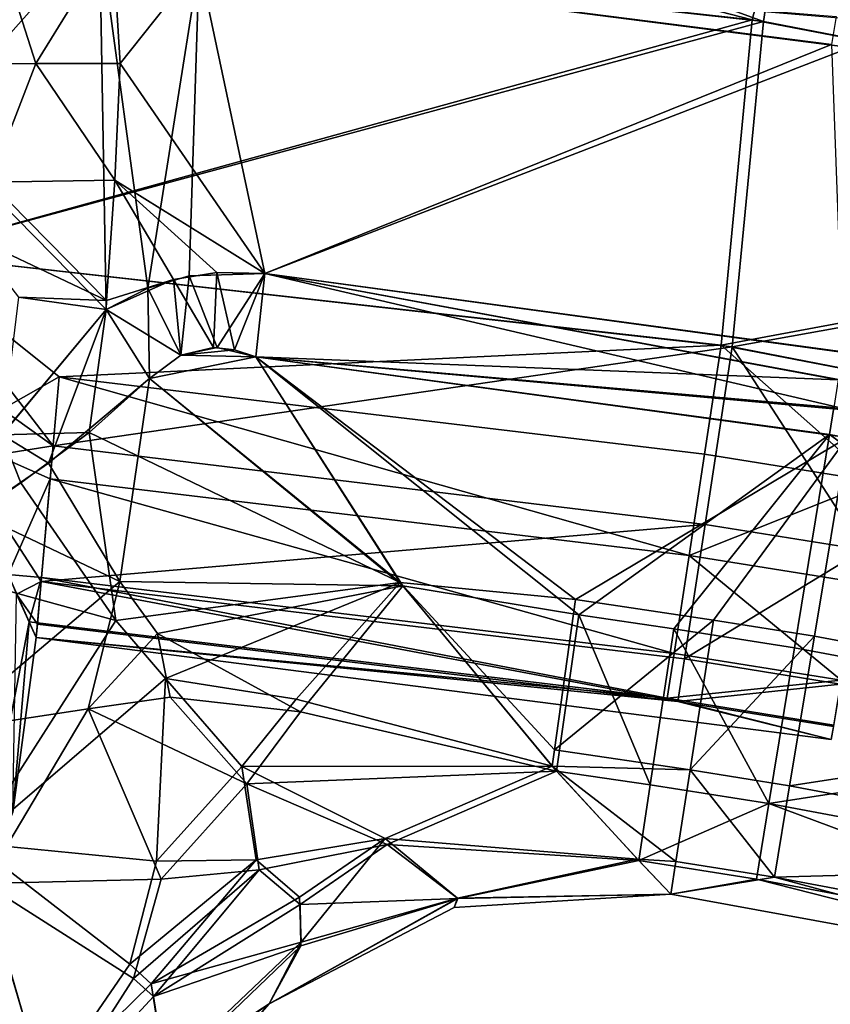
# Model space of a CAD drawing. Extents: x -110 to 110, y -114 to 295.
# Drawn here: x 17 to 33, y -4 to 15 of the extents above; entities that cross this region are included whole.
import ezdxf

# ---------------------------------------------------------------- set-up
doc = ezdxf.new("R2010")
doc.units = 0
doc.header["$MEASUREMENT"] = 0

msp = doc.modelspace()

# ---------------------------------------------------------------- linework, layer by layer
for points in [[(14.6159, 16.6875, 10), (16.6735, 20.253599, 7.9066), (31.629499, 14.812, 10)], [(31.629499, 14.812, 10), (16.6735, 20.253599, 7.9066), (32.1847, 18.477699, 7.9066)], [(18.595699, 16.5618, -13.5), (15.2087, 12.7424, -14.9904), (16.483, 18.861, -13.868)], [(48.9226, 13.6329, -9.0489), (32.242298, 18.8578, -7.5534), (31.947701, 16.9126, -9.0489)], [(49.373798, 15.5479, -7.5534), (32.242298, 18.8578, -7.5534), (48.9226, 13.6329, -9.0489)], [(31.4049, 14.8459, -10), (16.5506, 18.6754, -9.0489), (14.6159, 16.6875, -10)], [(31.947701, 16.9126, -9.0489), (16.5506, 18.6754, -9.0489), (31.4049, 14.8459, -10)], [(31.629499, 14.812, 10), (32.1847, 18.477699, 7.9066), (48.435299, 11.5649, 10)], [(48.435299, 11.5649, 10), (32.1847, 18.477699, 7.9066), (49.285599, 15.1736, 7.9066)], [(17.349899, 13.986, 13.7816), (16.2265, 17.469999, 14.1335), (15.3102, 13.9812, 15.1315)], [(18.850901, 16.430201, 13.5), (16.2265, 17.469999, 14.1335), (17.349899, 13.986, 13.7816)], [(47.993099, 11.6686, -10), (31.947701, 16.9126, -9.0489), (31.4049, 14.8459, -10)], [(48.9226, 13.6329, -9.0489), (31.947701, 16.9126, -9.0489), (47.993099, 11.6686, -10)], [(14.6159, 16.6875, -10), (14.7816, 10.2566, -10), (31.4049, 14.8459, -10)], [(14.6159, 16.6875, 10), (31.629499, 14.812, 10), (14.7816, 10.2566, 10)], [(18.725201, 9.1607, -13.5), (15.2087, 12.7424, -14.9904), (18.595699, 16.5618, -13.5)], [(19.005199, 13.9898, 13.5), (18.850901, 16.430201, 13.5), (17.349899, 13.986, 13.7816)], [(18.725201, 9.1607, -13.5), (18.595699, 16.5618, -13.5), (19.5427, 9.5817, -13.5)], [(18.595699, 16.5618, -13.5), (20.5502, 15.947, -13.5), (19.5427, 9.5817, -13.5)], [(20.5501, 15.947, 13.5), (18.850901, 16.430201, 13.5), (19.005199, 13.9898, 13.5)], [(20.5501, 15.947, 13.5), (19.005199, 13.9898, 13.5), (21.841999, 9.8676, 13.5)], [(19.5427, 9.5817, -13.5), (20.5502, 15.947, -13.5), (20.3592, 9.8217, -13.5)], [(20.3592, 9.8217, -13.5), (20.5502, 15.947, -13.5), (21.841999, 9.8675, -13.5)], [(33.324501, 14.3016, 13.5), (20.5501, 15.947, 13.5), (21.841999, 9.8676, 13.5)], [(33.412498, 14.8516, 13.4689), (20.5501, 15.947, 13.5), (33.324501, 14.3016, 13.5)], [(33.0504, 14.9092, -13.4689), (32.963299, 14.359, -13.5), (20.5502, 15.947, -13.5)], [(20.5502, 15.947, -13.5), (32.963299, 14.359, -13.5), (21.841999, 9.8675, -13.5)], [(31.4049, 14.8459, -10), (14.7816, 10.2566, -10), (30.792601, 8.4625, -10)], [(14.7816, 10.2566, 10), (31.629499, 14.812, 10), (31.0137, 8.4288, 10)], [(31.4049, 14.8459, -10), (30.792601, 8.4625, -10), (47.993099, 11.6686, -10)], [(31.629499, 14.812, 10), (48.435299, 11.5649, 10), (31.0137, 8.4288, 10)], [(21.841999, 9.8675, -13.5), (32.963299, 14.359, -13.5), (33.1847, 8.3311, -13.5)], [(33.324501, 14.3016, 13.5), (21.841999, 9.8676, 13.5), (33.540501, 8.2724, 13.5)], [(15.3102, 13.9812, 15.1315), (16.4419, 11.6637, 14.1378), (17.349899, 13.986, 13.7816)], [(17.349899, 13.986, 13.7816), (16.4419, 11.6637, 14.1378), (18.898199, 11.701, 13.4997)], [(19.005199, 13.9898, 13.5), (17.349899, 13.986, 13.7816), (18.898199, 11.701, 13.4997)], [(19.005199, 13.9898, 13.5), (18.898199, 11.701, 13.4997), (21.841999, 9.8676, 13.5)], [(18.725201, 9.1607, -13.5), (16.683599, 6.7023, -13.8698), (15.2087, 12.7424, -14.9904)], [(16.4419, 11.6637, 14.1378), (16.0874, 10.5924, 14.2975), (18.7323, 9.3392, 13.5)], [(18.898199, 11.701, 13.4997), (16.4419, 11.6637, 14.1378), (18.7323, 9.3392, 13.5)], [(18.898199, 11.701, 13.4997), (18.7323, 9.3392, 13.5), (20.046, 9.7496, 13.5)], [(20.896299, 9.8904, 13.5), (18.898199, 11.701, 13.4997), (20.046, 9.7496, 13.5)], [(21.841999, 9.8676, 13.5), (18.898199, 11.701, 13.4997), (20.896299, 9.8904, 13.5)], [(47.993099, 11.6686, -10), (30.792601, 8.4625, -10), (46.613098, 5.4155, -10)], [(31.0137, 8.4288, 10), (48.435299, 11.5649, 10), (47.0485, 5.3132, 10)], [(18.7323, 9.3392, 13.5), (16.0874, 10.5924, 14.2975), (17.0098, 9.4048, 13.8065)], [(31.0137, 8.4288, 10), (17.686501, 6.4895, 8.0644), (14.7816, 10.2566, 10)], [(14.7816, 10.2566, 10), (17.686501, 6.4895, 8.0644), (15.2643, 8.2202, 9.1238)], [(15.7473, 6.6732, -8.0828), (17.805799, 7.842, -9.0251), (14.7816, 10.2566, -10)], [(14.7816, 10.2566, -10), (17.805799, 7.842, -9.0251), (30.792601, 8.4625, -10)], [(20.830799, 8.4179, 13.282), (20.896299, 9.8904, 13.5), (20.046, 9.7496, 13.5)], [(20.9058, 8.4171, -13.2793), (20.3592, 9.8217, -13.5), (21.841999, 9.8675, -13.5)], [(21.246099, 8.3705, 13.2599), (20.896299, 9.8904, 13.5), (20.830799, 8.4179, 13.282)], [(21.246099, 8.3705, 13.2599), (21.841999, 9.8676, 13.5), (20.896299, 9.8904, 13.5)], [(20.9058, 8.4171, -13.2793), (21.841999, 9.8675, -13.5), (21.667, 8.2334, -13.2222)], [(21.667, 8.2335, 13.2222), (21.841999, 9.8676, 13.5), (21.246099, 8.3705, 13.2599)], [(33.359402, 7.1802, 13.3759), (21.841999, 9.8676, 13.5), (21.667, 8.2335, 13.2222)], [(33.094501, 7.7814, -13.4689), (21.667, 8.2334, -13.2222), (21.841999, 9.8675, -13.5)], [(33.449402, 7.7229, 13.4689), (33.540501, 8.2724, 13.5), (21.841999, 9.8676, 13.5)], [(33.359402, 7.1802, 13.3759), (33.449402, 7.7229, 13.4689), (21.841999, 9.8676, 13.5)], [(33.094501, 7.7814, -13.4689), (21.841999, 9.8675, -13.5), (33.1847, 8.3311, -13.5)], [(20.1915, 8.2668, 13.2823), (20.046, 9.7496, 13.5), (18.725201, 9.1606, 13.5)], [(20.046, 9.7496, 13.5), (18.7323, 9.3392, 13.5), (18.725201, 9.1606, 13.5)], [(20.191099, 8.2675, -13.2824), (19.5427, 9.5817, -13.5), (20.3592, 9.8217, -13.5)], [(20.830799, 8.4179, 13.282), (20.046, 9.7496, 13.5), (20.1915, 8.2668, 13.2823)], [(20.191099, 8.2675, -13.2824), (20.3592, 9.8217, -13.5), (20.9058, 8.4171, -13.2793)], [(19.5777, 7.8071, -13.2373), (18.725201, 9.1607, -13.5), (19.5427, 9.5817, -13.5)], [(19.5777, 7.8071, -13.2373), (19.5427, 9.5817, -13.5), (20.191099, 8.2675, -13.2824)], [(18.725201, 9.1606, 13.5), (17.0098, 9.4048, 13.8065), (16.683201, 6.7017, 13.8699)], [(18.7323, 9.3392, 13.5), (17.0098, 9.4048, 13.8065), (18.725201, 9.1606, 13.5)], [(18.725201, 9.1606, 13.5), (16.683201, 6.7017, 13.8699), (18.396299, 6.7498, 13.2436)], [(17.594, 6.1462, -13.3985), (16.683599, 6.7023, -13.8698), (18.725201, 9.1607, -13.5)], [(17.594, 6.1462, -13.3985), (18.725201, 9.1607, -13.5), (19.5777, 7.8071, -13.2373)], [(19.5777, 7.8071, 13.2372), (18.725201, 9.1606, 13.5), (18.396299, 6.7498, 13.2436)], [(20.1915, 8.2668, 13.2823), (18.725201, 9.1606, 13.5), (19.5777, 7.8071, 13.2372)], [(30.480301, 4.9468, 8.0644), (17.686501, 6.4895, 8.0644), (31.0137, 8.4288, 10)], [(30.792601, 8.4625, -10), (17.805799, 7.842, -9.0251), (30.4671, 6.3223, -9.0251)], [(21.667, 8.2334, -13.2222), (20.191099, 8.2675, -13.2824), (20.9058, 8.4171, -13.2793)], [(20.830799, 8.4179, 13.282), (20.1915, 8.2668, 13.2823), (21.246099, 8.3705, 13.2599)], [(21.246099, 8.3705, 13.2599), (20.1915, 8.2668, 13.2823), (21.667, 8.2335, 13.2222)], [(30.792601, 8.4625, -10), (30.4671, 6.3223, -9.0251), (33.812698, 5.7849, -9.0251)], [(33.586102, 4.4461, 8.0644), (30.480301, 4.9468, 8.0644), (31.0137, 8.4288, 10)], [(30.792601, 8.4625, -10), (33.812698, 5.7849, -9.0251), (46.613098, 5.4155, -10)], [(47.0485, 5.3132, 10), (33.586102, 4.4461, 8.0644), (31.0137, 8.4288, 10)], [(15.2643, 8.2202, 9.1238), (17.686501, 6.4895, 8.0644), (15.9098, 6.2094, 7.6878)], [(21.667, 8.2334, -13.2222), (19.5777, 7.8071, -13.2373), (20.191099, 8.2675, -13.2824)], [(20.1915, 8.2668, 13.2823), (19.5777, 7.8071, 13.2372), (21.667, 8.2335, 13.2222)], [(21.667, 8.2335, 13.2222), (19.5777, 7.8071, 13.2372), (24.495899, 3.8056, 10.988)], [(21.667, 8.2334, -13.2222), (24.546499, 3.7389, -10.9404), (19.5777, 7.8071, -13.2373)], [(27.939699, 3.4706, 11.0821), (33.271599, 6.6512, 13.2222), (21.667, 8.2335, 13.2222)], [(27.939699, 3.4706, 11.0821), (21.667, 8.2335, 13.2222), (24.495899, 3.8056, 10.988)], [(33.359402, 7.1802, 13.3759), (21.667, 8.2335, 13.2222), (33.271599, 6.6512, 13.2222)], [(28.001801, 3.1718, -10.8544), (21.667, 8.2334, -13.2222), (32.918701, 6.7094, -13.2222)], [(28.001801, 3.1718, -10.8544), (24.546499, 3.7389, -10.9404), (21.667, 8.2334, -13.2222)], [(33.005501, 7.2386, -13.3759), (32.918701, 6.7094, -13.2222), (21.667, 8.2334, -13.2222)], [(33.094501, 7.7814, -13.4689), (33.005501, 7.2386, -13.3759), (21.667, 8.2334, -13.2222)], [(17.629499, 5.8431, -7.4758), (17.805799, 7.842, -9.0251), (15.7473, 6.6732, -8.0828)], [(19.5777, 7.8071, -13.2373), (18.9939, 3.8282, -11.9944), (17.594, 6.1462, -13.3985)], [(30.1654, 4.3385, -7.4758), (17.805799, 7.842, -9.0251), (17.629499, 5.8431, -7.4758)], [(30.4671, 6.3223, -9.0251), (17.805799, 7.842, -9.0251), (30.1654, 4.3385, -7.4758)], [(19.5777, 7.8071, 13.2372), (18.396299, 6.7498, 13.2436), (24.495899, 3.8056, 10.988)], [(24.546499, 3.7389, -10.9404), (18.9939, 3.8282, -11.9944), (19.5777, 7.8071, -13.2373)], [(33.005501, 7.2386, -13.3759), (44.067799, 4.5597, -13.2222), (32.918701, 6.7094, -13.2222)], [(17.051001, 5.7648, 13.5704), (16.683201, 6.7017, 13.8699), (14.771, 4.1986, 14.9568)], [(16.801201, 3.9612, -4.8372), (17.629499, 5.8431, -7.4758), (15.7473, 6.6732, -8.0828)], [(16.1712, 5.1685, -13.9684), (16.683599, 6.7023, -13.8698), (17.594, 6.1462, -13.3985)], [(18.396299, 6.7498, 13.2436), (16.683201, 6.7017, 13.8699), (17.051001, 5.7648, 13.5704)], [(17.051001, 5.7648, 13.5704), (18.9167, 3.0582, 11.6982), (18.396299, 6.7498, 13.2436)], [(18.396299, 6.7498, 13.2436), (18.9167, 3.0582, 11.6982), (24.495899, 3.8056, 10.988)], [(27.939699, 3.4706, 11.0821), (30.642401, 3.0693, 11.0821), (33.271599, 6.6512, 13.2222)], [(28.001801, 3.1718, -10.8544), (32.918701, 6.7094, -13.2222), (29.8699, 2.8975, -10.8544)], [(29.8699, 2.8975, -10.8544), (32.918701, 6.7094, -13.2222), (32.232399, 2.5246, -10.8544)], [(30.642401, 3.0693, 11.0821), (32.624901, 2.7508, 11.0821), (33.271599, 6.6512, 13.2222)], [(32.232399, 2.5246, -10.8544), (32.918701, 6.7094, -13.2222), (40.954899, 0.8937, -10.8544)], [(32.624901, 2.7508, 11.0821), (41.014, 1.1747, 11.0821), (33.271599, 6.6512, 13.2222)], [(40.954899, 0.8937, -10.8544), (32.918701, 6.7094, -13.2222), (44.067799, 4.5597, -13.2222)], [(17.686501, 6.4895, 8.0644), (17.4517, 3.828, 4.6867), (15.9098, 6.2094, 7.6878)], [(30.480301, 4.9468, 8.0644), (17.4517, 3.828, 4.6867), (17.686501, 6.4895, 8.0644)], [(15.9098, 6.2094, 7.6878), (17.4517, 3.828, 4.6867), (16.967899, 3.5799, 4.0555)], [(33.812698, 5.7849, -9.0251), (30.4671, 6.3223, -9.0251), (30.1654, 4.3385, -7.4758)], [(17.594, 6.1462, -13.3985), (18.9939, 3.8282, -11.9944), (16.1712, 5.1685, -13.9684)], [(17.4585, 3.9043, -4.8372), (17.629499, 5.8431, -7.4758), (16.801201, 3.9612, -4.8372)], [(29.872801, 2.4142, -4.8372), (17.629499, 5.8431, -7.4758), (17.4585, 3.9043, -4.8372)], [(30.1654, 4.3385, -7.4758), (17.629499, 5.8431, -7.4758), (29.872801, 2.4142, -4.8372)], [(14.771, 4.1986, 14.9568), (18.9167, 3.0582, 11.6982), (17.051001, 5.7648, 13.5704)], [(33.812698, 5.7849, -9.0251), (30.1654, 4.3385, -7.4758), (33.477901, 3.8063, -7.4758)], [(16.1712, 5.1685, -13.9684), (18.9939, 3.8282, -11.9944), (15.5313, 0.898, -13.6217)], [(30.075701, 2.3058, 4.6867), (17.4517, 3.828, 4.6867), (30.480301, 4.9468, 8.0644)], [(33.586102, 4.4461, 8.0644), (30.075701, 2.3058, 4.6867), (30.480301, 4.9468, 8.0644)], [(33.140301, 1.8118, 4.6867), (30.075701, 2.3058, 4.6867), (33.586102, 4.4461, 8.0644)], [(33.153099, 1.8873, -4.8372), (30.1654, 4.3385, -7.4758), (29.872801, 2.4142, -4.8372)], [(33.477901, 3.8063, -7.4758), (30.1654, 4.3385, -7.4758), (33.153099, 1.8873, -4.8372)], [(16.114401, -1.3076, 12.4153), (18.9167, 3.0582, 11.6982), (14.771, 4.1986, 14.9568)], [(16.801201, 3.9612, -4.8372), (16.051001, -2.9783, -3.849), (17.2146, 3.0316, -2.4501)], [(17.2146, 3.0316, -2.4501), (17.4585, 3.9043, -4.8372), (16.801201, 3.9612, -4.8372)], [(17.380199, 3.017, -2.4501), (17.4585, 3.9043, -4.8372), (17.2146, 3.0316, -2.4501)], [(29.738899, 1.5336, -2.4501), (17.4585, 3.9043, -4.8372), (17.380199, 3.017, -2.4501)], [(29.872801, 2.4142, -4.8372), (17.4585, 3.9043, -4.8372), (29.738899, 1.5336, -2.4501)], [(18.9939, 3.8282, -11.9944), (18.371201, 1.3291, -11.2363), (15.5313, 0.898, -13.6217)], [(17.4517, 3.828, 4.6867), (17.377701, 2.9886, 2.328), (16.967899, 3.5799, 4.0555)], [(29.948, 1.4729, 2.328), (17.377701, 2.9886, 2.328), (17.4517, 3.828, 4.6867)], [(29.948, 1.4729, 2.328), (17.4517, 3.828, 4.6867), (30.075701, 2.3058, 4.6867)], [(19.734699, 2.8082, -11.1946), (18.371201, 1.3291, -11.2363), (18.9939, 3.8282, -11.9944)], [(24.495899, 3.8056, 10.988), (18.9167, 3.0582, 11.6982), (19.893101, 1.9245, 10.6448)], [(24.546499, 3.7389, -10.9404), (19.734699, 2.8082, -11.1946), (18.9939, 3.8282, -11.9944)], [(24.546499, 3.7389, -10.9404), (22.541401, 1.2704, -9.1235), (19.734699, 2.8082, -11.1946)], [(24.495899, 3.8056, 10.988), (19.893101, 1.9245, 10.6448), (22.454201, 1.5204, 9.3574)], [(24.495899, 3.8056, 10.988), (22.454201, 1.5204, 9.3574), (27.477699, 0.2055, 7.4509)], [(27.566401, 0.1061, -7.3124), (22.541401, 1.2704, -9.1235), (24.546499, 3.7389, -10.9404)], [(27.5228, 0.5241, 7.9397), (24.495899, 3.8056, 10.988), (27.477699, 0.2055, 7.4509)], [(27.5228, 0.5241, 7.9397), (27.939699, 3.4706, 11.0821), (24.495899, 3.8056, 10.988)], [(28.001801, 3.1718, -10.8544), (27.566401, 0.1061, -7.3124), (24.546499, 3.7389, -10.9404)], [(17.3547, 2.7283), (16.893499, -0.7088), (16.967899, 3.5799, 4.0555)], [(16.967899, 3.5799, 4.0555), (17.377701, 2.9886, 2.328), (17.3547, 2.7283)], [(27.5228, 0.5241, 7.9397), (30.642401, 3.0693, 11.0821), (27.939699, 3.4706, 11.0821)], [(28.001801, 3.1718, -10.8544), (29.4055, -0.1639, -7.3124), (27.566401, 0.1061, -7.3124)], [(28.001801, 3.1718, -10.8544), (29.8699, 2.8975, -10.8544), (29.4055, -0.1639, -7.3124)], [(17.2146, 3.0316, -2.4501), (16.051001, -2.9783, -3.849), (16.893499, -0.7088)], [(19.893101, 1.9245, 10.6448), (18.9167, 3.0582, 11.6982), (16.114401, -1.3076, 12.4153)], [(17.2146, 3.0316, -2.4501), (16.893499, -0.7088), (17.3547, 2.7283)], [(17.3547, 2.7283), (17.380199, 3.017, -2.4501), (17.2146, 3.0316, -2.4501)], [(29.738899, 1.5336, -2.4501), (17.380199, 3.017, -2.4501), (17.3547, 2.7283)], [(17.3547, 2.7283), (17.377701, 2.9886, 2.328), (29.948, 1.4729, 2.328)], [(27.5228, 0.5241, 7.9397), (30.1852, 0.1288, 7.9397), (30.642401, 3.0693, 11.0821)], [(30.1852, 0.1288, 7.9397), (32.624901, 2.7508, 11.0821), (30.642401, 3.0693, 11.0821)], [(17.3547, 2.7283), (29.948, 1.4729, 2.328), (32.9561, 0.7232)], [(32.9561, 0.7232), (29.738899, 1.5336, -2.4501), (17.3547, 2.7283)], [(19.983299, 1.554, -10.3848), (18.371201, 1.3291, -11.2363), (19.734699, 2.8082, -11.1946)], [(19.734699, 2.8082, -11.1946), (22.541401, 1.2704, -9.1235), (19.983299, 1.554, -10.3848)], [(29.8699, 2.8975, -10.8544), (31.731199, -0.531, -7.3124), (29.4055, -0.1639, -7.3124)], [(29.8699, 2.8975, -10.8544), (32.232399, 2.5246, -10.8544), (31.731199, -0.531, -7.3124)], [(30.1852, 0.1288, 7.9397), (32.1381, -0.185, 7.9397), (32.624901, 2.7508, 11.0821)], [(32.1381, -0.185, 7.9397), (41.014, 1.1747, 11.0821), (32.624901, 2.7508, 11.0821)], [(32.232399, 2.5246, -10.8544), (40.954899, 0.8937, -10.8544), (31.731199, -0.531, -7.3124)], [(33.153099, 1.8873, -4.8372), (29.872801, 2.4142, -4.8372), (29.738899, 1.5336, -2.4501)], [(33.140301, 1.8118, 4.6867), (29.948, 1.4729, 2.328), (30.075701, 2.3058, 4.6867)], [(19.7157, -1.6624, 8.4049), (19.893101, 1.9245, 10.6448), (16.114401, -1.3076, 12.4153)], [(21.3904, 0.1941, 8.7032), (19.893101, 1.9245, 10.6448), (19.7157, -1.6624, 8.4049)], [(22.454201, 1.5204, 9.3574), (19.893101, 1.9245, 10.6448), (21.3904, 0.1941, 8.7032)], [(33.153099, 1.8873, -4.8372), (29.738899, 1.5336, -2.4501), (33.004501, 1.009, -2.4501)], [(32.999699, 0.9809, 2.328), (29.948, 1.4729, 2.328), (33.140301, 1.8118, 4.6867)], [(19.983299, 1.554, -10.3848), (21.4891, -0.1409, -8.3657), (18.371201, 1.3291, -11.2363)], [(22.541401, 1.2704, -9.1235), (21.4891, -0.1409, -8.3657), (19.983299, 1.554, -10.3848)], [(22.454201, 1.5204, 9.3574), (21.3904, 0.1941, 8.7032), (27.477699, 0.2055, 7.4509)], [(33.004501, 1.009, -2.4501), (29.738899, 1.5336, -2.4501), (32.9561, 0.7232)], [(32.9561, 0.7232), (29.948, 1.4729, 2.328), (32.999699, 0.9809, 2.328)], [(15.5313, 0.898, -13.6217), (18.371201, 1.3291, -11.2363), (16.334101, -2.097, -11.9095)], [(18.371201, 1.3291, -11.2363), (19.8085, -2.0117, -8.0429), (16.334101, -2.097, -11.9095)], [(21.4891, -0.1409, -8.3657), (19.8085, -2.0117, -8.0429), (18.371201, 1.3291, -11.2363)], [(27.566401, 0.1061, -7.3124), (21.4891, -0.1409, -8.3657), (22.541401, 1.2704, -9.1235)], [(32.1381, -0.185, 7.9397), (40.402, -1.7376, 7.9397), (41.014, 1.1747, 11.0821)], [(31.731199, -0.531, -7.3124), (40.954899, 0.8937, -10.8544), (40.318199, -2.1366, -7.3124)], [(27.5228, 0.5241, 7.9397), (27.477699, 0.2055, 7.4509), (30.1852, 0.1288, 7.9397)], [(21.3904, 0.1941, 8.7032), (19.7157, -1.6624, 8.4049), (21.670401, -1.6355, 6.7852)], [(27.477699, 0.2055, 7.4509), (21.3904, 0.1941, 8.7032), (24.2027, -1.2158, 5.6876)], [(24.2027, -1.2158, 5.6876), (21.3904, 0.1941, 8.7032), (21.670401, -1.6355, 6.7852)], [(27.477699, 0.2055, 7.4509), (24.2027, -1.2158, 5.6876), (29.152399, -1.6221, 3.9939)], [(29.9063, -1.6649, 4.2289), (27.477699, 0.2055, 7.4509), (29.152399, -1.6221, 3.9939)], [(29.9063, -1.6649, 4.2289), (30.1852, 0.1288, 7.9397), (27.477699, 0.2055, 7.4509)], [(27.566401, 0.1061, -7.3124), (24.2435, -1.3342, -5.4781), (21.4891, -0.1409, -8.3657)], [(29.1798, -1.6512, -3.9098), (24.2435, -1.3342, -5.4781), (27.566401, 0.1061, -7.3124)], [(29.4055, -0.1639, -7.3124), (29.1798, -1.6512, -3.9098), (27.566401, 0.1061, -7.3124)], [(29.9063, -1.6649, 4.2289), (31.8412, -1.9757, 4.2289), (30.1852, 0.1288, 7.9397)], [(31.8412, -1.9757, 4.2289), (32.1381, -0.185, 7.9397), (30.1852, 0.1288, 7.9397)], [(21.4891, -0.1409, -8.3657), (21.731501, -1.8293, -6.5168), (19.8085, -2.0117, -8.0429)], [(24.2435, -1.3342, -5.4781), (21.731501, -1.8293, -6.5168), (21.4891, -0.1409, -8.3657)], [(29.4055, -0.1639, -7.3124), (31.731199, -0.531, -7.3124), (29.1798, -1.6512, -3.9098)], [(31.8412, -1.9757, 4.2289), (40.402, -1.7376, 7.9397), (32.1381, -0.185, 7.9397)], [(31.731199, -0.531, -7.3124), (31.487499, -2.0171, -3.9046), (29.1798, -1.6512, -3.9098)], [(31.731199, -0.531, -7.3124), (40.008499, -3.6103, -3.9046), (31.487499, -2.0171, -3.9046)], [(31.731199, -0.531, -7.3124), (40.318199, -2.1366, -7.3124), (40.008499, -3.6103, -3.9046)], [(15.0302, -5.7685, 12.4538), (17.5184, -6.1237, 8.4344), (16.114401, -1.3076, 12.4153)], [(17.5184, -6.1237, 8.4344), (19.192301, -3.6825, 7.3505), (16.114401, -1.3076, 12.4153)], [(16.114401, -1.3076, 12.4153), (19.192301, -3.6825, 7.3505), (19.7157, -1.6624, 8.4049)], [(24.2027, -1.2158, 5.6876), (21.670401, -1.6355, 6.7852), (22.520599, -2.3697, 5.1026)], [(24.2435, -1.3342, -5.4781), (22.535999, -2.511, -4.8616), (21.731501, -1.8293, -6.5168)], [(24.2027, -1.2158, 5.6876), (22.520599, -2.3697, 5.1026), (22.553699, -3.2484, 3.4227)], [(24.2435, -1.3342, -5.4781), (25.625299, -2.3947, -1.7114), (22.535999, -2.511, -4.8616)], [(25.618601, -2.3894, 1.7501), (24.2027, -1.2158, 5.6876), (22.553699, -3.2484, 3.4227)], [(29.152399, -1.6221, 3.9939), (24.2027, -1.2158, 5.6876), (25.618601, -2.3894, 1.7501)], [(29.1798, -1.6512, -3.9098), (25.625299, -2.3947, -1.7114), (24.2435, -1.3342, -5.4781)], [(19.7157, -1.6624, 8.4049), (19.192301, -3.6825, 7.3505), (21.670401, -1.6355, 6.7852)], [(21.670401, -1.6355, 6.7852), (19.192301, -3.6825, 7.3505), (19.6105, -4.071, 6.4098)], [(21.670401, -1.6355, 6.7852), (19.6105, -4.071, 6.4098), (22.520599, -2.3697, 5.1026)], [(29.152399, -1.6221, 3.9939), (25.618601, -2.3894, 1.7501), (29.805901, -2.311)], [(29.805901, -2.311), (25.625299, -2.3947, -1.7114), (29.1798, -1.6512, -3.9098)], [(29.9063, -1.6649, 4.2289), (29.152399, -1.6221, 3.9939), (29.805901, -2.311)], [(31.487499, -2.0171, -3.9046), (29.805901, -2.311), (29.1798, -1.6512, -3.9098)], [(29.9063, -1.6649, 4.2289), (29.805901, -2.311), (31.8412, -1.9757, 4.2289)], [(31.8412, -1.9757, 4.2289), (40.028702, -3.514, 4.2289), (40.402, -1.7376, 7.9397)], [(21.731501, -1.8293, -6.5168), (19.2644, -3.9633, -7.0063), (19.8085, -2.0117, -8.0429)], [(21.731501, -1.8293, -6.5168), (19.656799, -4.3192, -6.0796), (19.2644, -3.9633, -7.0063)], [(22.535999, -2.511, -4.8616), (19.656799, -4.3192, -6.0796), (21.731501, -1.8293, -6.5168)], [(14.9441, -6.8435, -12.1873), (16.334101, -2.097, -11.9095), (17.634899, -6.5074, -7.986)], [(19.8085, -2.0117, -8.0429), (19.2644, -3.9633, -7.0063), (16.334101, -2.097, -11.9095)], [(16.334101, -2.097, -11.9095), (19.2644, -3.9633, -7.0063), (17.634899, -6.5074, -7.986)], [(31.8412, -1.9757, 4.2289), (29.805901, -2.311), (39.894299, -4.154)], [(31.487499, -2.0171, -3.9046), (39.894299, -4.154), (29.805901, -2.311)], [(31.487499, -2.0171, -3.9046), (40.008499, -3.6103, -3.9046), (39.894299, -4.154)], [(31.8412, -1.9757, 4.2289), (39.894299, -4.154), (40.028702, -3.514, 4.2289)], [(29.805901, -2.311), (25.618601, -2.3894, 1.7501), (25.556999, -2.5672)], [(25.556999, -2.5672), (25.625299, -2.3947, -1.7114), (29.805901, -2.311)], [(22.520599, -2.3697, 5.1026), (19.6105, -4.071, 6.4098), (22.553699, -3.2484, 3.4227)], [(22.544201, -3.3235, -3.2591), (19.656799, -4.3192, -6.0796), (22.535999, -2.511, -4.8616)], [(25.556999, -2.5672), (25.618601, -2.3894, 1.7501), (21.9237, -4.4637)], [(25.618601, -2.3894, 1.7501), (22.553699, -3.2484, 3.4227), (21.9237, -4.4637)], [(21.9237, -4.4637), (25.625299, -2.3947, -1.7114), (25.556999, -2.5672)], [(21.9237, -4.4637), (22.544201, -3.3235, -3.2591), (25.625299, -2.3947, -1.7114)], [(25.625299, -2.3947, -1.7114), (22.544201, -3.3235, -3.2591), (22.535999, -2.511, -4.8616)], [(22.553699, -3.2484, 3.4227), (19.6105, -4.071, 6.4098), (19.8878, -5.788, 3.5904)], [(22.553699, -3.2484, 3.4227), (19.8878, -5.788, 3.5904), (21.9237, -4.4637)], [(22.544201, -3.3235, -3.2591), (19.895399, -5.8679, -3.4142), (19.656799, -4.3192, -6.0796)], [(21.9237, -4.4637), (19.895399, -5.8679, -3.4142), (22.544201, -3.3235, -3.2591)], [(19.6105, -4.071, 6.4098), (19.192301, -3.6825, 7.3505), (17.5184, -6.1237, 8.4344)], [(19.2644, -3.9633, -7.0063), (19.656799, -4.3192, -6.0796), (17.634899, -6.5074, -7.986)], [(19.8878, -5.788, 3.5904), (19.6105, -4.071, 6.4098), (17.5184, -6.1237, 8.4344)], [(19.656799, -4.3192, -6.0796), (19.895399, -5.8679, -3.4142), (17.634899, -6.5074, -7.986)], [(21.9237, -4.4637), (19.8878, -5.788, 3.5904), (19.7936, -6.8857)], [(19.7936, -6.8857), (19.895399, -5.8679, -3.4142), (21.9237, -4.4637)]]:
    msp.add_3dface(points)

doc.saveas('drawing.dxf')
